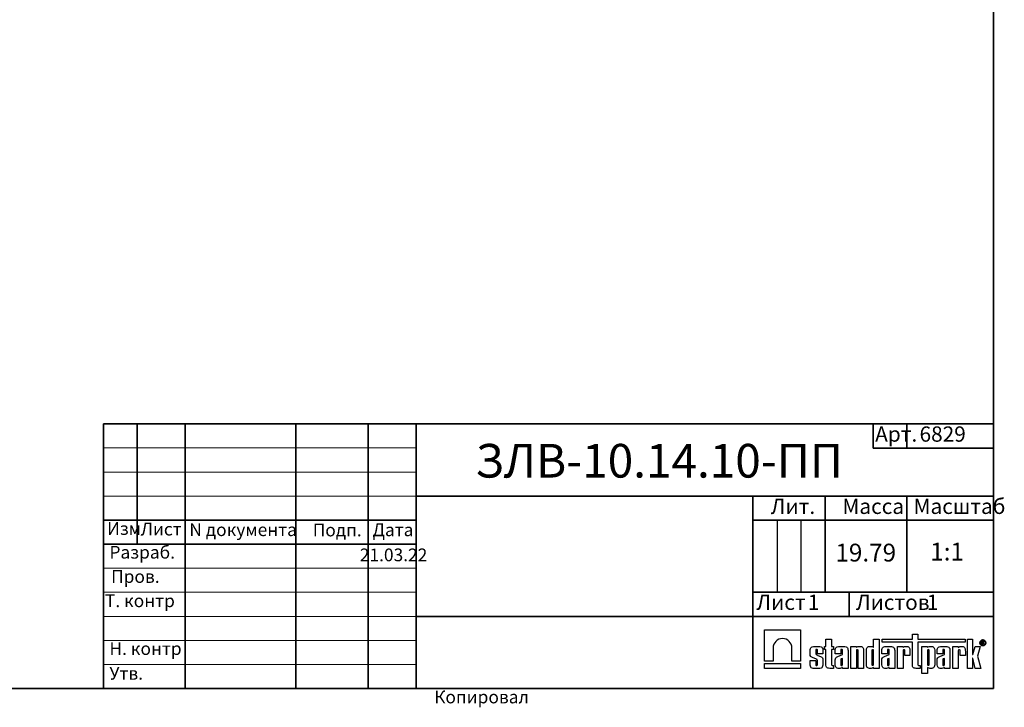
# Model space of a CAD drawing. Units: millimetres. Extents: x 8 to 417, y 1 to 291.
# Drawn here: x 213 to 417, y 1 to 144 of the extents above; entities that cross this region are included whole.
import ezdxf

# ---------------------------------------------------------------- set-up
doc = ezdxf.new("R2010")
doc.units = ezdxf.units.MM
doc.layers.add('FORMAT', color=7, linetype='Continuous')
doc.styles.add('SLDTEXTSTYLE0', font='TXT', dxfattribs={"width": 0.7, "bigfont": 'bigfont'})
doc.styles.add('SLDTEXTSTYLE1', font='TXT', dxfattribs={"width": 0.7})

msp = doc.modelspace()

# ---------------------------------------------------------------- linework, layer by layer
at = {"layer": 'FORMAT', "color": 7, "lineweight": 35}
for p, q in [((415, 291), (415, 5)), ((230, 60), (230, 4.978)), ((230, 60), (230, 34.978)), ((237, 35), (237, 60)), ((247, 60), (247, 5)), ((270, 5), (270, 60)), ((285, 60), (285, 5)), ((295, 4.978), (295, 59.978)), ((295, 44.978), (295, 59.978)), ((295, 45), (415, 45)), ((365, 5), (365, 45)), ((380, 45), (380, 25.045)), ((397, 45), (397, 25.045)), ((295, 39.978), (230, 39.978)), ((295, 34.978), (295, 39.978)), ((365, 40), (415, 40)), ((230, 34.978), (295, 34.978)), ((385, 20.022), (385, 25)), ((385, 25), (415, 25)), ((385, 20.022), (385, 25)), ((295, 20), (415, 20)), ((295, 20), (295, 4.978)), ((20, 5), (415, 5)), ((230, 5), (415, 5))]:
    msp.add_line(p, q, dxfattribs=at)
at = {"layer": 'FORMAT', "lineweight": 35}
for p, q in [((230, 60), (415, 60)), ((390, 54.933), (390, 59.841)), ((397, 59.837), (397, 54.933)), ((397, 54.933), (390, 54.933)), ((397, 54.933), (415, 54.933)), ((385, 25), (365, 25))]:
    msp.add_line(p, q, dxfattribs=at)
at = {"layer": 'FORMAT', "color": 7, "lineweight": 18}
for p, q in [((230, 55), (295, 55)), ((230, 50), (295, 50)), ((295, 44.978), (230, 44.978)), ((230, 30), (295, 30)), ((230, 25), (295, 25)), ((230, 20), (295, 20)), ((230, 15), (295, 15)), ((230, 10), (295, 10))]:
    msp.add_line(p, q, dxfattribs=at)
at = {"layer": 'FORMAT'}
for p, q in [((370, 40), (370, 25)), ((374.976, 40), (374.976, 25))]:
    msp.add_line(p, q, dxfattribs=at)
at = {"layer": 'FORMAT', "color": 96, "lineweight": 25}
for p, q in [((367.387, 17.185), (374.887, 17.185)), ((367.387, 10.685), (367.387, 17.185)), ((374.887, 17.185), (374.887, 10.685)), ((380.164, 15.251), (381.299, 15.251)), ((380.164, 13.745), (380.164, 15.251)), ((381.299, 15.251), (381.299, 13.745)), ((390.068, 15.251), (391.217, 15.251)), ((390.068, 13.548), (390.068, 15.251)), ((391.217, 15.251), (391.217, 9.185)), ((391.843, 14.618), (391.843, 15.251)), ((391.843, 15.251), (398.126, 15.251)), ((398.126, 14.618), (391.843, 14.618)), ((398.126, 16.293), (399.261, 16.293)), ((398.126, 15.251), (398.126, 16.293)), ((398.126, 10.1), (398.126, 14.618)), ((399.261, 16.293), (399.261, 15.251)), ((399.261, 15.251), (409.079, 15.251)), ((409.079, 14.618), (399.261, 14.618)), ((399.261, 14.618), (399.261, 10.016)), ((409.079, 15.251), (409.079, 14.618)), ((409.575, 15.251), (410.654, 15.251)), ((409.575, 9.185), (409.575, 15.251)), ((410.654, 15.251), (410.654, 12.085)), ((412.471, 14.165), (412.471, 14.871)), ((412.471, 14.871), (412.714, 14.871)), ((412.715, 14.776), (412.585, 14.776)), ((412.585, 14.776), (412.585, 14.563)), ((412.585, 14.563), (412.724, 14.563)), ((412.652, 14.465), (412.585, 14.465)), ((412.585, 14.465), (412.585, 14.165)), ((369.187, 13.435), (369.187, 10.685)), ((373.087, 10.685), (373.087, 13.435)), ((376.887, 12.225), (376.887, 12.816)), ((378.036, 12.915), (378.036, 12.31)), ((378.391, 12.211), (378.391, 12.915)), ((379.54, 12.746), (379.54, 12.211)), ((379.852, 13.112), (379.852, 13.745)), ((379.852, 13.745), (380.164, 13.745)), ((380.164, 13.112), (379.852, 13.112)), ((380.164, 10.1), (380.164, 13.112)), ((381.299, 13.745), (381.753, 13.745)), ((381.753, 13.112), (381.299, 13.112)), ((381.299, 13.112), (381.299, 10.016)), ((381.753, 13.745), (381.753, 13.112)), ((382.094, 12.211), (382.094, 12.887)), ((383.243, 12.901), (383.243, 12.211)), ((383.612, 12.056), (383.612, 12.901)), ((384.761, 12.887), (384.761, 9.185)), ((385.342, 9.185), (385.342, 13.745)), ((385.342, 13.745), (386.492, 13.745)), ((386.492, 13.745), (386.492, 13.548)), ((386.492, 12.873), (386.492, 9.185)), ((386.861, 9.185), (386.861, 12.873)), ((387.996, 12.704), (387.996, 9.185)), ((388.564, 10.227), (388.564, 12.704)), ((389.713, 12.859), (389.713, 10.058)), ((390.068, 10.058), (390.068, 12.859)), ((391.784, 12.211), (391.784, 12.887)), ((392.933, 12.901), (392.933, 12.211)), ((393.288, 12.056), (393.288, 12.901)), ((394.452, 12.887), (394.452, 9.185)), ((395.033, 9.185), (395.033, 13.745)), ((395.033, 13.745), (396.182, 13.745)), ((396.182, 13.745), (396.182, 13.548)), ((396.182, 12.873), (396.182, 9.185)), ((396.537, 11.888), (396.537, 12.873)), ((397.63, 12.704), (397.63, 11.888)), ((400.127, 8.152), (400.127, 13.745)), ((400.127, 13.745), (401.276, 13.745)), ((401.276, 13.745), (401.276, 13.548)), ((401.276, 12.859), (401.276, 10.072)), ((401.63, 10.072), (401.63, 12.859)), ((402.78, 12.704), (402.78, 10.227)), ((403.276, 12.211), (403.276, 12.887)), ((404.425, 12.901), (404.425, 12.211)), ((404.794, 12.056), (404.794, 12.901)), ((405.943, 12.887), (405.943, 9.185)), ((406.539, 9.185), (406.539, 13.745)), ((406.539, 13.745), (407.674, 13.745)), ((407.674, 13.745), (407.674, 13.548)), ((407.674, 12.873), (407.674, 9.185)), ((408.043, 11.888), (408.043, 12.873)), ((409.136, 12.704), (409.136, 11.888)), ((410.71, 12.085), (411.164, 13.745)), ((411.164, 13.745), (412.243, 13.745)), ((412.243, 13.745), (411.633, 11.747)), ((412.585, 14.165), (412.471, 14.165)), ((412.925, 14.165), (412.863, 14.277)), ((413.064, 14.165), (412.925, 14.165)), ((412.978, 14.303), (413.064, 14.165)), ((369.187, 10.685), (367.387, 10.685)), ((374.887, 10.685), (373.087, 10.685)), ((376.887, 10.86), (378.036, 10.86)), ((376.887, 10.185), (376.887, 10.86)), ((378.036, 11.198), (377.497, 11.395)), ((378.036, 10.86), (378.036, 10.016)), ((379.54, 12.211), (378.391, 12.211)), ((378.391, 10.016), (378.391, 10.818)), ((378.49, 11.888), (379.057, 11.648)), ((379.54, 10.902), (379.54, 10.185)), ((383.243, 12.211), (382.094, 12.211)), ((382.094, 10.185), (382.094, 10.959)), ((382.647, 11.662), (383.612, 12.056)), ((383.243, 10.973), (383.243, 10.916)), ((383.243, 10.916), (383.243, 10.03)), ((383.612, 11.282), (383.413, 11.198)), ((383.612, 10.03), (383.612, 11.282)), ((392.933, 12.211), (391.784, 12.211)), ((391.784, 10.185), (391.784, 10.959)), ((392.338, 11.662), (393.288, 12.056)), ((392.933, 10.973), (392.933, 10.916)), ((392.933, 10.916), (392.933, 10.03)), ((393.288, 11.282), (393.104, 11.198)), ((393.288, 10.03), (393.288, 11.282)), ((397.63, 11.888), (396.537, 11.888)), ((404.425, 12.211), (403.276, 12.211)), ((403.276, 10.185), (403.276, 10.959)), ((403.829, 11.662), (404.794, 12.056)), ((404.425, 10.973), (404.425, 10.916)), ((404.425, 10.916), (404.425, 10.03)), ((404.794, 11.282), (404.596, 11.198)), ((404.794, 10.03), (404.794, 11.282)), ((409.136, 11.888), (408.043, 11.888)), ((410.654, 12.085), (410.71, 12.085)), ((410.71, 11.339), (410.654, 11.339)), ((410.654, 11.339), (410.654, 9.185)), ((411.207, 9.185), (410.71, 11.339)), ((411.633, 11.747), (412.385, 9.185)), ((367.387, 10.185), (374.887, 10.185)), ((367.387, 9.185), (367.387, 10.185)), ((374.887, 9.185), (367.387, 9.185)), ((374.887, 10.185), (374.887, 9.185)), ((381.753, 9.171), (381.285, 9.171)), ((381.611, 9.805), (381.753, 9.805)), ((381.753, 9.805), (381.753, 9.171)), ((383.612, 9.185), (383.612, 9.368)), ((384.761, 9.185), (383.612, 9.185)), ((386.492, 9.185), (385.342, 9.185)), ((387.996, 9.185), (386.861, 9.185)), ((390.068, 9.185), (390.068, 9.368)), ((391.217, 9.185), (390.068, 9.185)), ((393.288, 9.185), (393.288, 9.368)), ((394.452, 9.185), (393.288, 9.185)), ((396.182, 9.185), (395.033, 9.185)), ((399.715, 9.171), (399.247, 9.171)), ((399.573, 9.805), (399.715, 9.805)), ((399.715, 9.805), (399.715, 9.171)), ((401.276, 9.382), (401.276, 8.152)), ((404.794, 9.185), (404.794, 9.368)), ((405.943, 9.185), (404.794, 9.185)), ((407.674, 9.185), (406.539, 9.185)), ((410.654, 9.185), (409.575, 9.185)), ((412.385, 9.185), (411.207, 9.185)), ((401.276, 8.152), (400.127, 8.152))]:
    msp.add_line(p, q, dxfattribs=at)
at = {"layer": 'FORMAT', "color": 96, "lineweight": 35}
msp.add_circle((412.759, 14.528), 0.6, dxfattribs=at)
at = {"layer": 'FORMAT', "color": 96, "lineweight": 25}
msp.add_arc((371.137, 13.435), 1.95, 0, 180, dxfattribs=at)
for points, degree in [([(412.743, 14.441), (412.723, 14.457), (412.692, 14.465), (412.652, 14.465)], 3), ([(412.714, 14.871), (412.797, 14.871), (412.857, 14.865), (412.894, 14.852)], 3), ([(412.829, 14.764), (412.808, 14.772), (412.77, 14.776), (412.715, 14.776)], 3), ([(412.724, 14.563), (412.79, 14.563), (412.835, 14.573), (412.859, 14.592)], 3), ([(412.863, 14.277), (412.813, 14.364), (412.774, 14.419), (412.743, 14.441)], 3), ([(412.961, 14.545), (412.924, 14.507), (412.875, 14.486), (412.814, 14.481)], 3), ([(412.814, 14.481), (412.839, 14.471), (412.859, 14.458), (412.874, 14.444)], 3), ([(412.877, 14.727), (412.866, 14.743), (412.85, 14.756), (412.829, 14.764)], 3), ([(412.859, 14.592), (412.883, 14.612), (412.895, 14.638), (412.895, 14.671)], 3), ([(412.874, 14.444), (412.902, 14.416), (412.937, 14.369), (412.978, 14.303)], 3), ([(412.895, 14.671), (412.895, 14.691), (412.889, 14.71), (412.877, 14.727)], 3), ([(412.894, 14.852), (412.931, 14.839), (412.961, 14.816), (412.983, 14.784)], 3), ([(413.016, 14.68), (413.016, 14.629), (412.997, 14.584), (412.961, 14.545)], 3), ([(412.983, 14.784), (413.005, 14.751), (413.016, 14.717), (413.016, 14.68)], 3), ([(376.887, 12.816), (376.887, 13.211), (376.972, 13.464), (377.142, 13.591)], 3), ([(377.142, 13.591), (377.312, 13.717), (377.695, 13.774), (378.277, 13.774)], 3), ([(378.078, 13.098), (378.05, 13.056), (378.036, 12.999), (378.036, 12.915)], 3), ([(378.036, 12.31), (378.036, 12.141), (378.164, 12.014), (378.405, 11.916)], 3), ([(378.206, 13.14), (378.149, 13.14), (378.107, 13.126), (378.078, 13.098)], 3), ([(378.348, 13.084), (378.32, 13.126), (378.277, 13.14), (378.206, 13.14)], 3), ([(378.277, 13.774), (378.802, 13.774), (379.143, 13.717), (379.313, 13.605)], 3), ([(378.391, 12.915), (378.391, 12.999), (378.376, 13.056), (378.348, 13.084)], 3), ([(379.313, 13.605), (379.469, 13.478), (379.54, 13.196), (379.54, 12.746)], 3), ([(382.094, 12.887), (382.094, 13.253), (382.179, 13.492), (382.349, 13.605)], 3), ([(382.349, 13.605), (382.533, 13.717), (382.888, 13.774), (383.427, 13.774)], 3), ([(383.285, 13.084), (383.257, 13.042), (383.243, 12.985), (383.243, 12.901)], 3), ([(383.427, 13.14), (383.356, 13.14), (383.314, 13.112), (383.285, 13.084)], 3), ([(383.427, 13.774), (383.966, 13.774), (384.335, 13.717), (384.505, 13.591)], 3), ([(383.569, 13.084), (383.541, 13.112), (383.484, 13.14), (383.427, 13.14)], 3), ([(383.612, 12.901), (383.612, 12.999), (383.597, 13.056), (383.569, 13.084)], 3), ([(384.505, 13.591), (384.676, 13.478), (384.761, 13.239), (384.761, 12.887)], 3), ([(386.492, 13.548), (386.591, 13.619), (386.69, 13.675), (386.804, 13.717)], 3), ([(386.534, 13.042), (386.506, 13.014), (386.492, 12.957), (386.492, 12.873)], 3), ([(386.676, 13.084), (386.605, 13.084), (386.563, 13.07), (386.534, 13.042)], 3), ([(386.818, 13.042), (386.79, 13.07), (386.733, 13.084), (386.676, 13.084)], 3), ([(386.804, 13.717), (386.917, 13.759), (387.031, 13.774), (387.144, 13.774)], 3), ([(386.861, 12.873), (386.861, 12.957), (386.846, 13.014), (386.818, 13.042)], 3), ([(387.144, 13.774), (387.456, 13.774), (387.683, 13.703), (387.811, 13.562)], 3), ([(387.811, 13.562), (387.939, 13.408), (387.996, 13.126), (387.996, 12.704)], 3), ([(388.564, 12.704), (388.564, 13.126), (388.635, 13.408), (388.762, 13.562)], 3), ([(388.762, 13.562), (388.89, 13.703), (389.117, 13.774), (389.429, 13.774)], 3), ([(389.429, 13.774), (389.543, 13.774), (389.656, 13.759), (389.77, 13.717)], 3), ([(389.755, 13.028), (389.727, 12.999), (389.713, 12.943), (389.713, 12.859)], 3), ([(389.897, 13.084), (389.826, 13.084), (389.784, 13.07), (389.755, 13.028)], 3), ([(389.77, 13.717), (389.883, 13.675), (389.982, 13.619), (390.068, 13.548)], 3), ([(390.039, 13.042), (390.011, 13.07), (389.954, 13.084), (389.897, 13.084)], 3), ([(390.068, 12.859), (390.068, 12.957), (390.068, 13.014), (390.039, 13.042)], 3), ([(391.784, 12.887), (391.784, 13.253), (391.869, 13.492), (392.04, 13.605)], 3), ([(392.04, 13.605), (392.21, 13.717), (392.565, 13.774), (393.104, 13.774)], 3), ([(392.976, 13.084), (392.948, 13.042), (392.933, 12.985), (392.933, 12.901)], 3), ([(393.104, 13.14), (393.047, 13.14), (393.004, 13.112), (392.976, 13.084)], 3), ([(393.104, 13.774), (393.657, 13.774), (394.012, 13.717), (394.182, 13.591)], 3), ([(393.246, 13.084), (393.217, 13.112), (393.175, 13.14), (393.104, 13.14)], 3), ([(393.288, 12.901), (393.288, 12.999), (393.274, 13.056), (393.246, 13.084)], 3), ([(394.182, 13.591), (394.366, 13.478), (394.452, 13.239), (394.452, 12.887)], 3), ([(396.182, 13.548), (396.268, 13.619), (396.367, 13.675), (396.48, 13.717)], 3), ([(396.225, 13.042), (396.197, 13.014), (396.182, 12.957), (396.182, 12.873)], 3), ([(396.353, 13.084), (396.296, 13.084), (396.253, 13.07), (396.225, 13.042)], 3), ([(396.495, 13.042), (396.466, 13.07), (396.424, 13.084), (396.353, 13.084)], 3), ([(396.48, 13.717), (396.594, 13.759), (396.707, 13.774), (396.807, 13.774)], 3), ([(396.537, 12.873), (396.537, 12.957), (396.523, 13.014), (396.495, 13.042)], 3), ([(396.807, 13.774), (397.105, 13.774), (397.317, 13.703), (397.445, 13.548)], 3), ([(397.445, 13.548), (397.573, 13.408), (397.63, 13.126), (397.63, 12.704)], 3), ([(401.276, 13.548), (401.375, 13.619), (401.474, 13.675), (401.588, 13.717)], 3), ([(401.318, 13.028), (401.29, 12.999), (401.276, 12.943), (401.276, 12.859)], 3), ([(401.46, 13.084), (401.389, 13.084), (401.347, 13.07), (401.318, 13.028)], 3), ([(401.574, 13.042), (401.545, 13.07), (401.517, 13.084), (401.46, 13.084)], 3), ([(401.63, 12.957), (401.63, 12.985), (401.616, 13.014), (401.574, 13.042)], 3), ([(401.588, 13.717), (401.701, 13.759), (401.815, 13.774), (401.928, 13.774)], 3), ([(401.63, 12.915), (401.63, 12.943), (401.63, 12.957)], 2), ([(401.63, 12.859), (401.63, 12.887), (401.63, 12.901), (401.63, 12.915)], 3), ([(401.928, 13.774), (402.24, 13.774), (402.453, 13.703), (402.581, 13.562)], 3), ([(402.581, 13.562), (402.723, 13.408), (402.78, 13.126), (402.78, 12.704)], 3), ([(403.276, 12.887), (403.276, 13.253), (403.361, 13.492), (403.546, 13.605)], 3), ([(403.546, 13.605), (403.716, 13.717), (404.071, 13.774), (404.61, 13.774)], 3), ([(404.468, 13.084), (404.44, 13.042), (404.425, 12.985), (404.425, 12.901)], 3), ([(404.61, 13.14), (404.539, 13.14), (404.496, 13.112), (404.468, 13.084)], 3), ([(404.61, 13.774), (405.149, 13.774), (405.518, 13.717), (405.688, 13.591)], 3), ([(404.752, 13.084), (404.723, 13.112), (404.681, 13.14), (404.61, 13.14)], 3), ([(404.794, 12.901), (404.794, 12.999), (404.78, 13.056), (404.752, 13.084)], 3), ([(405.688, 13.591), (405.858, 13.478), (405.943, 13.239), (405.943, 12.887)], 3), ([(407.674, 13.548), (407.774, 13.619), (407.873, 13.675), (407.986, 13.717)], 3), ([(407.717, 13.042), (407.688, 13.014), (407.674, 12.957), (407.674, 12.873)], 3), ([(407.859, 13.084), (407.788, 13.084), (407.745, 13.07), (407.717, 13.042)], 3), ([(408.001, 13.042), (407.972, 13.07), (407.93, 13.084), (407.859, 13.084)], 3), ([(407.986, 13.717), (408.1, 13.759), (408.199, 13.774), (408.313, 13.774)], 3), ([(408.043, 12.873), (408.043, 12.957), (408.029, 13.014), (408.001, 13.042)], 3), ([(408.313, 13.774), (408.611, 13.774), (408.823, 13.703), (408.937, 13.548)], 3), ([(408.937, 13.548), (409.065, 13.408), (409.136, 13.126), (409.136, 12.704)], 3), ([(377.014, 11.691), (376.929, 11.789), (376.887, 11.972), (376.887, 12.225)], 3), ([(377.497, 11.395), (377.27, 11.493), (377.114, 11.578), (377.014, 11.691)], 3), ([(378.32, 11.043), (378.263, 11.085), (378.178, 11.142), (378.036, 11.198)], 3), ([(378.391, 10.818), (378.391, 10.916), (378.376, 11.001), (378.32, 11.043)], 3), ([(378.405, 11.916), (378.433, 11.902), (378.462, 11.888), (378.49, 11.888)], 3), ([(379.057, 11.648), (379.242, 11.578), (379.37, 11.493), (379.44, 11.395)], 3), ([(379.44, 11.395), (379.511, 11.296), (379.54, 11.128), (379.54, 10.902)], 3), ([(382.094, 10.959), (382.094, 11.142), (382.136, 11.282), (382.221, 11.381)], 3), ([(382.221, 11.381), (382.306, 11.479), (382.448, 11.564), (382.647, 11.662)], 3), ([(383.285, 11.113), (383.257, 11.071), (383.243, 11.029), (383.243, 10.973)], 3), ([(383.413, 11.198), (383.356, 11.184), (383.314, 11.142), (383.285, 11.113)], 3), ([(391.784, 10.959), (391.784, 11.142), (391.827, 11.282), (391.898, 11.381)], 3), ([(391.898, 11.381), (391.983, 11.479), (392.125, 11.564), (392.338, 11.662)], 3), ([(392.976, 11.113), (392.948, 11.071), (392.933, 11.029), (392.933, 10.973)], 3), ([(393.104, 11.198), (393.047, 11.184), (393.004, 11.142), (392.976, 11.113)], 3), ([(403.276, 10.959), (403.276, 11.142), (403.319, 11.282), (403.404, 11.381)], 3), ([(403.404, 11.381), (403.489, 11.479), (403.631, 11.564), (403.829, 11.662)], 3), ([(404.468, 11.113), (404.44, 11.071), (404.425, 11.029), (404.425, 10.973)], 3), ([(404.596, 11.198), (404.539, 11.184), (404.496, 11.142), (404.468, 11.113)], 3), ([(377.128, 9.326), (376.972, 9.453), (376.887, 9.734), (376.887, 10.185)], 3), ([(378.192, 9.157), (377.653, 9.157), (377.298, 9.213), (377.128, 9.326)], 3), ([(378.036, 10.016), (378.036, 9.931), (378.05, 9.875), (378.078, 9.847)], 3), ([(378.078, 9.847), (378.107, 9.805), (378.149, 9.79), (378.206, 9.79)], 3), ([(379.299, 9.326), (379.143, 9.213), (378.774, 9.157), (378.192, 9.157)], 3), ([(378.206, 9.79), (378.277, 9.79), (378.32, 9.805), (378.348, 9.833)], 3), ([(378.348, 9.833), (378.376, 9.861), (378.391, 9.917), (378.391, 10.016)], 3), ([(379.54, 10.185), (379.54, 9.734), (379.469, 9.439), (379.299, 9.326)], 3), ([(380.391, 9.34), (380.235, 9.439), (380.164, 9.706), (380.164, 10.1)], 3), ([(381.285, 9.171), (380.845, 9.171), (380.547, 9.227), (380.391, 9.34)], 3), ([(381.299, 10.016), (381.299, 9.931), (381.327, 9.875), (381.37, 9.847)], 3), ([(381.37, 9.847), (381.413, 9.819), (381.498, 9.805), (381.611, 9.805)], 3), ([(382.278, 9.368), (382.15, 9.509), (382.094, 9.776), (382.094, 10.185)], 3), ([(382.902, 9.157), (382.604, 9.157), (382.406, 9.227), (382.278, 9.368)], 3), ([(383.285, 9.213), (383.158, 9.171), (383.03, 9.157), (382.902, 9.157)], 3), ([(383.243, 10.03), (383.243, 9.945), (383.257, 9.875), (383.285, 9.847)], 3), ([(383.285, 9.847), (383.314, 9.805), (383.37, 9.79), (383.441, 9.79)], 3), ([(383.612, 9.368), (383.512, 9.298), (383.399, 9.242), (383.285, 9.213)], 3), ([(383.441, 9.79), (383.498, 9.79), (383.541, 9.805), (383.569, 9.833)], 3), ([(383.569, 9.833), (383.597, 9.875), (383.612, 9.931), (383.612, 10.03)], 3), ([(388.762, 9.382), (388.635, 9.523), (388.564, 9.805), (388.564, 10.227)], 3), ([(389.415, 9.157), (389.103, 9.157), (388.89, 9.242), (388.762, 9.382)], 3), ([(389.77, 9.213), (389.656, 9.185), (389.543, 9.157), (389.415, 9.157)], 3), ([(389.713, 10.058), (389.713, 9.987), (389.727, 9.917), (389.755, 9.889)], 3), ([(389.755, 9.889), (389.77, 9.861), (389.812, 9.847), (389.883, 9.847)], 3), ([(390.068, 9.368), (389.982, 9.312), (389.883, 9.256), (389.77, 9.213)], 3), ([(389.883, 9.847), (389.954, 9.847), (389.997, 9.861), (390.025, 9.903)], 3), ([(390.025, 9.903), (390.053, 9.931), (390.068, 9.987), (390.068, 10.058)], 3), ([(391.969, 9.368), (391.841, 9.509), (391.784, 9.776), (391.784, 10.185)], 3), ([(392.593, 9.157), (392.295, 9.157), (392.082, 9.227), (391.969, 9.368)], 3), ([(392.962, 9.213), (392.848, 9.171), (392.721, 9.157), (392.593, 9.157)], 3), ([(392.933, 10.03), (392.933, 9.945), (392.948, 9.875), (392.976, 9.847)], 3), ([(393.288, 9.368), (393.189, 9.298), (393.09, 9.242), (392.962, 9.213)], 3), ([(392.976, 9.847), (393.004, 9.805), (393.047, 9.79), (393.118, 9.79)], 3), ([(393.118, 9.79), (393.189, 9.79), (393.231, 9.805), (393.26, 9.833)], 3), ([(393.26, 9.833), (393.274, 9.875), (393.288, 9.931), (393.288, 10.03)], 3), ([(398.353, 9.34), (398.197, 9.439), (398.126, 9.706), (398.126, 10.1)], 3), ([(399.247, 9.171), (398.807, 9.171), (398.509, 9.227), (398.353, 9.34)], 3), ([(399.261, 10.016), (399.261, 9.931), (399.289, 9.875), (399.332, 9.847)], 3), ([(399.332, 9.847), (399.375, 9.819), (399.46, 9.805), (399.573, 9.805)], 3), ([(401.276, 10.072), (401.276, 9.987), (401.29, 9.931), (401.318, 9.889)], 3), ([(401.588, 9.213), (401.474, 9.256), (401.375, 9.298), (401.276, 9.382)], 3), ([(401.318, 9.889), (401.347, 9.861), (401.389, 9.847), (401.46, 9.847)], 3), ([(401.46, 9.847), (401.517, 9.847), (401.559, 9.861), (401.602, 9.903)], 3), ([(401.957, 9.157), (401.829, 9.157), (401.701, 9.171), (401.588, 9.213)], 3), ([(401.602, 9.903), (401.616, 9.931), (401.63, 9.987), (401.63, 10.072)], 3), ([(402.595, 9.382), (402.467, 9.227), (402.255, 9.157), (401.957, 9.157)], 3), ([(402.78, 10.227), (402.78, 9.819), (402.723, 9.537), (402.595, 9.382)], 3), ([(403.461, 9.368), (403.347, 9.509), (403.276, 9.776), (403.276, 10.185)], 3), ([(404.085, 9.157), (403.801, 9.157), (403.588, 9.227), (403.461, 9.368)], 3), ([(404.468, 9.213), (404.34, 9.171), (404.227, 9.157), (404.085, 9.157)], 3), ([(404.425, 10.03), (404.425, 9.945), (404.44, 9.875), (404.468, 9.847)], 3), ([(404.468, 9.847), (404.496, 9.805), (404.553, 9.79), (404.624, 9.79)], 3), ([(404.794, 9.368), (404.695, 9.298), (404.581, 9.242), (404.468, 9.213)], 3), ([(404.624, 9.79), (404.681, 9.79), (404.723, 9.805), (404.752, 9.833)], 3), ([(404.752, 9.833), (404.78, 9.875), (404.794, 9.931), (404.794, 10.03)], 3)]:
    msp.add_open_spline(points, degree=degree, dxfattribs=at)

# ---------------------------------------------------------------- texts
at = {"layer": 'FORMAT'}
for s, insert, char_height, attachment_point, style in [('Арт.', (390.393, 59.476), 3.175, 1, 'SLDTEXTSTYLE0'), ('6829', (399.615, 59.476), 3.175, 1, 'SLDTEXTSTYLE1'), ('21.03.22', (290.313, 34.102), 2.6458, 2, 'SLDTEXTSTYLE1')]:
    msp.add_mtext(s, dxfattribs=dict(at, insert=insert, char_height=char_height, attachment_point=attachment_point, style=style))
at = {"layer": 'FORMAT', "color": 7}
for s, insert, char_height, attachment_point, style in [('ЗЛВ-10.14.10-ПП', (345.498, 55.844), 7, 2, 'SLDTEXTSTYLE0'), ('Лит.', (368.714, 44.463), 3.175, 1, 'SLDTEXTSTYLE0'), ('Масса', (383.588, 44.463), 3.175, 1, 'SLDTEXTSTYLE0'), ('Масштаб', (398.377, 44.463), 3.175, 1, 'SLDTEXTSTYLE0'), ('Изм', (230.785, 39.581), 2.6458, 1, 'SLDTEXTSTYLE0'), ('Лист', (237.759, 39.456), 2.6458, 1, 'SLDTEXTSTYLE0'), ('N документа', (247.873, 39.336), 2.64583, 1, 'SLDTEXTSTYLE0'), ('Подп.', (273.517, 39.277), 2.6458, 1, 'SLDTEXTSTYLE0'), ('Дата', (285.957, 39.311), 2.6458, 1, 'SLDTEXTSTYLE0'), ('Разраб.', (231.27, 34.653), 2.6458, 1, 'SLDTEXTSTYLE0'), ('19.79', (388.438, 35.105), 3.7042, 2, 'SLDTEXTSTYLE1'), ('1:1', (405.343, 35.317), 3.7042, 2, 'SLDTEXTSTYLE1'), ('Пров.', (231.617, 29.61), 2.6458, 1, 'SLDTEXTSTYLE0'), ('Т. контр', (230.33, 24.569), 2.6458, 1, 'SLDTEXTSTYLE0'), ('Лист', (365.724, 24.522), 3.175, 1, 'SLDTEXTSTYLE0'), ('1', (376.384, 24.522), 3.175, 1, 'SLDTEXTSTYLE1'), ('Листов', (386.401, 24.522), 3.175, 1, 'SLDTEXTSTYLE0'), ('1', (401.115, 24.522), 3.175, 1, 'SLDTEXTSTYLE1'), ('Н. контр', (231.27, 14.633), 2.6458, 1, 'SLDTEXTSTYLE0'), ('Утв.', (231.27, 9.496), 2.6458, 1, 'SLDTEXTSTYLE0'), ('Копировал', (298.746, 4.577), 2.6458, 1, 'SLDTEXTSTYLE0')]:
    msp.add_mtext(s, dxfattribs=dict(at, insert=insert, char_height=char_height, attachment_point=attachment_point, style=style))

doc.saveas('drawing.dxf')
